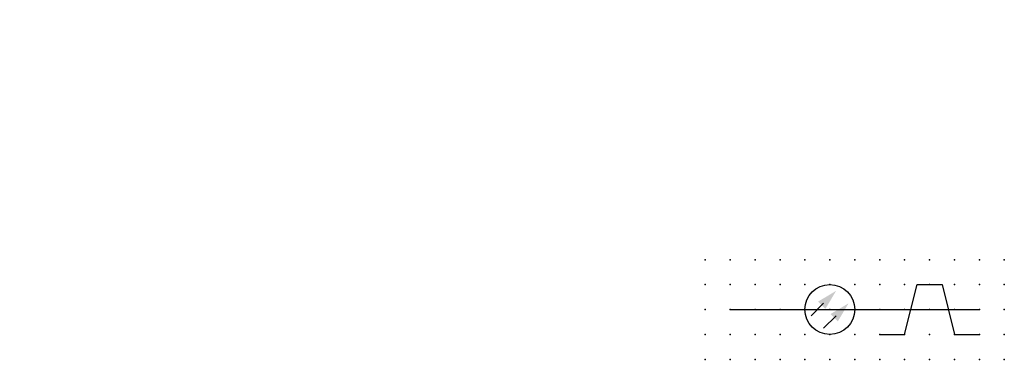
# Model space of a CAD drawing. Extents: x -37.8 to 61, y -12.1 to 22.1.
import ezdxf

# ---------------------------------------------------------------- set-up
doc = ezdxf.new("R2010")
doc.units = 0
doc.header["$PDSIZE"] = -2
doc.layers.get('0').update_dxf_attribs({"color": 9, "linetype": 'CONTINUOUS', "plot": 0})
doc.layers.add('00.9 GRID -025', color=1, linetype='CONTINUOUS', plot=False)
doc.layers.add('01.2-CONTINUOUS-0175', color=3, linetype='CONTINUOUS')
doc.layers.add('01.2-CONTINUOUS-025', color=2, linetype='CONTINUOUS')
doc.styles.add('Latin-2-5', font='ISOCP.SHX', dxfattribs={"height": 2.5})

# ---------------------------------------------------------------- blocks, each defined once
blk = doc.blocks.new('*U2')
blk.add_point((0, 0))
blk = doc.blocks.new('*U3')
at = {"layer": '00.9 GRID -025', "color": 0, "linetype": 'ByBlock', "lineweight": -2, "transparency": 16777216}
for p in [(-10, 30), (-7.5, 30), (-5, 30), (-2.5, 30), (0, 30), (-10, 27.5), (-7.5, 27.5), (-5, 27.5), (-2.5, 27.5), (0, 27.5), (-10, 25), (-7.5, 25), (-5, 25), (-2.5, 25), (0, 25), (-10, 22.5), (-7.5, 22.5), (-5, 22.5), (-2.5, 22.5), (0, 22.5), (-10, 20), (-7.5, 20), (-5, 20), (-2.5, 20), (0, 20), (-10, 17.5), (-7.5, 17.5), (-5, 17.5), (-2.5, 17.5), (0, 17.5), (-10, 15), (-7.5, 15), (-5, 15), (-2.5, 15), (0, 15), (-10, 12.5), (-7.5, 12.5), (-5, 12.5), (-2.5, 12.5), (0, 12.5), (-10, 10), (-7.5, 10), (-5, 10), (-2.5, 10), (0, 10), (-10, 7.5), (-7.5, 7.5), (-5, 7.5), (-2.5, 7.5), (0, 7.5), (-10, 5), (-7.5, 5), (-5, 5), (-2.5, 5), (0, 5), (-10, 2.5), (-7.5, 2.5), (-5, 2.5), (-2.5, 2.5), (0, 2.5), (-10, 0), (-7.5, 0), (-5, 0), (-2.5, 0), (0, 0)]:
    blk.add_blockref('*U2', p, dxfattribs=at)
blk = doc.blocks.new('FL30°iso129')
blk.add_hatch(color=256).paths.add_polyline_path([(0, 0), (-1.016, 0.259), (-1.016, -0.259)])

msp = doc.modelspace()

# ---------------------------------------------------------------- linework, layer by layer
at = {"layer": '01.2-CONTINUOUS-025'}
for p, q in [((51.013, -9.558), (52.263, -4.558)), ((52.263, -4.558), (54.763, -4.558)), ((54.763, -4.558), (56.013, -9.558)), ((41.638, -7.683), (42.888, -6.433)), ((33.513, -7.058), (58.513, -7.058)), ((42.888, -8.933), (44.138, -7.683)), ((48.513, -9.558), (51.013, -9.558)), ((56.013, -9.558), (58.513, -9.558))]:
    msp.add_line(p, q, dxfattribs=at)
msp.add_circle((43.513, -7.058), 2.5, dxfattribs=at)

# ---------------------------------------------------------------- block references
at = {"layer": '00.9 GRID -025', "rotation": 270}
msp.add_blockref('*U3', (31.013, -12.058), dxfattribs=at)
at = {"layer": '01.2-CONTINUOUS-025', "xscale": 2, "yscale": 2, "zscale": 2, "rotation": 44.99999999999999}
for p in [(44.138, -5.183), (45.388, -6.433)]:
    msp.add_blockref('FL30°iso129', p, dxfattribs=at)

# ---------------------------------------------------------------- texts
at = {"layer": '01.2-CONTINUOUS-0175', "color": 2, "char_height": 2.5, "attachment_point": 9, "style": 'Latin-2-5'}
for insert in [(-36.013, 22.058), (-36.013, 22.058), (-37.763, 18.558), (-37.763, 18.558), (2.5, 6.25), (2.5, 6.25), (0.75, 2.75), (0.75, 2.75)]:
    msp.add_mtext('\\A1;', dxfattribs=dict(at, insert=insert))

doc.saveas('drawing.dxf')
